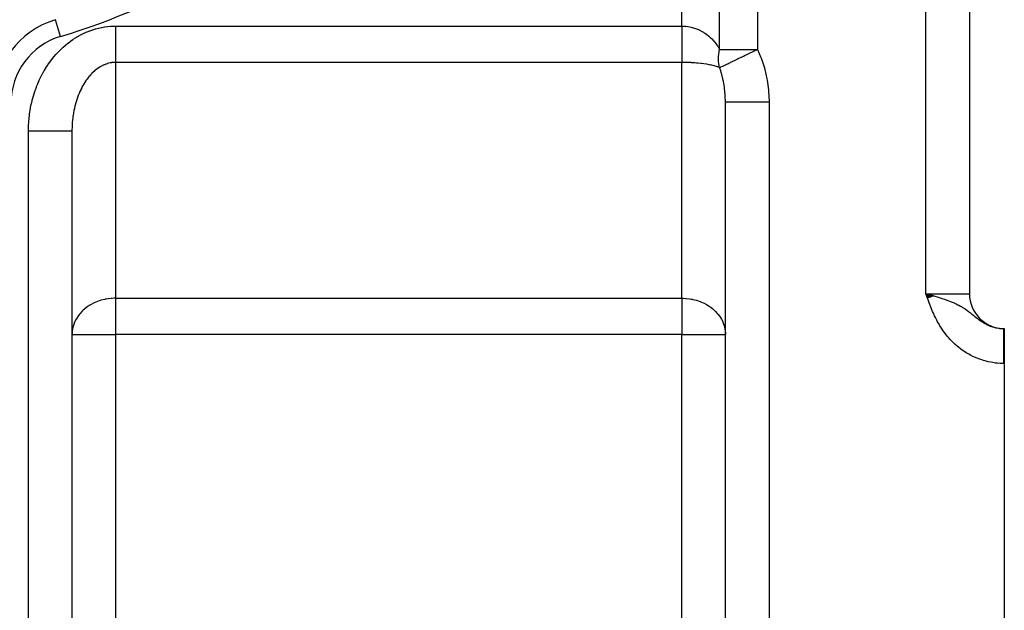
# Model space of a CAD drawing. Extents: x 24 to 1742, y -1013 to 283.
# Drawn here: x 357 to 470, y -467 to -400 of the extents above; entities that cross this region are included whole.
import ezdxf

# ---------------------------------------------------------------- set-up
doc = ezdxf.new("R2010")
doc.units = 0
doc.linetypes.add('DASHED', pattern=[11.05, 8.7, -2.35])
doc.layers.get('0').update_dxf_attribs({"linetype": 'CONTINUOUS'})
doc.layers.add('NEVIDI', color=4, linetype='DASHED')

msp = doc.modelspace()

# ---------------------------------------------------------------- linework, layer by layer
at = {"color": 2}
for p, q in [((466, -267), (466, -431)), ((466, -267), (466, -431)), ((361.111749, -399.591126), (361.111111, -399.589011)), ((438, -498), (438, -409.009252)), ((438, -498), (438, -409.009258)), ((363, -412.342585), (363, -498)), ((363, -412.342585), (363, -498)), ((461.889044, -431.261622), (461, -431)), ((461.869434, -431.268652), (461, -431)), ((461.849806, -431.275689), (461, -431)), ((461.830158, -431.282732), (461, -431)), ((461.810493, -431.289782), (461, -431)), ((461.790809, -431.296839), (461, -431)), ((461.771109, -431.303902), (461, -431)), ((461.751392, -431.31097), (461, -431)), ((461.731659, -431.318044), (461, -431)), ((461.711911, -431.325124), (461, -431)), ((461.692148, -431.332209), (461, -431)), ((461.67237, -431.339299), (461, -431)), ((461.652579, -431.346395), (461, -431)), ((461.632774, -431.353495), (461, -431)), ((461.612957, -431.360599), (461, -431)), ((461.593128, -431.367708), (461, -431)), ((461.573287, -431.374821), (461, -431)), ((461.553435, -431.381938), (461, -431)), ((461.533573, -431.389058), (461, -431)), ((461.5137, -431.396182), (461, -431)), ((461.493819, -431.40331), (461, -431)), ((461.473929, -431.41044), (461, -431)), ((461.45403, -431.417574), (461, -431)), ((461.434124, -431.42471), (461, -431)), ((461.414211, -431.431849), (461, -431)), ((461.394292, -431.43899), (461, -431)), ((461.374366, -431.446133), (461, -431)), ((461.354435, -431.453278), (461, -431)), ((461.334499, -431.460425), (461, -431)), ((461.314559, -431.467574), (461, -431)), ((461.294616, -431.474723), (461, -431)), ((461.274669, -431.481874), (461, -431)), ((461.254719, -431.489026), (461, -431)), ((461.234768, -431.496179), (461, -431)), ((461.214815, -431.503332), (461, -431)), ((461.194861, -431.510485), (461, -431)), ((461, -431), (461.281796, -431.079779)), ((461.281796, -431.079779), (461.546536, -431.155152)), ((461.546536, -431.155152), (461.900836, -431.257386)), ((469.944272, -435), (470, -435)), ((469.944272, -435), (470, -435)), ((470, -435), (470, -439)), ((470, -435.498882), (470, -435.770234)), ((470, -439), (470, -491))]:
    msp.add_line(p, q, dxfattribs=at)
for centre, radius, start, end in [((364, -409.162637), 10, 106.791447, 180), ((470, -431), 4, 180, 270)]:
    msp.add_arc(centre, radius, start, end, dxfattribs=at)
at = {"layer": 'NEVIDI', "color": 7, "linetype": 'CONTINUOUS'}
for p, q in [((461, -431), (461, -267)), ((437.330127, -403), (437.330127, -284.820655)), ((441.660254, -284.820655), (441.660254, -403)), ((433, -400.324081), (433, -372.234135)), ((361.688889, -401.503736), (361.111749, -399.591126)), ((364.09192, -401.279885), (364.373419, -401.142257)), ((364.373419, -401.142257), (364.415472, -401.122717)), ((364.415472, -401.122717), (364.700789, -400.996983)), ((364.700789, -400.996983), (364.743377, -400.979224)), ((364.743377, -400.979224), (365.032193, -400.865566)), ((365.032193, -400.865566), (365.075254, -400.84962)), ((365.075254, -400.84962), (365.367221, -400.748195)), ((365.367221, -400.748195), (365.410728, -400.734065)), ((365.410728, -400.734065), (365.705469, -400.644924)), ((365.705469, -400.644924), (365.749349, -400.632623)), ((365.749349, -400.632623), (366.046481, -400.555823)), ((366.046481, -400.555823), (366.090682, -400.545357)), ((366.090682, -400.545357), (366.389852, -400.480974)), ((366.389852, -400.480974), (366.434313, -400.472359)), ((366.434313, -400.472359), (366.735078, -400.420505)), ((366.735078, -400.420505), (366.779739, -400.413756)), ((366.779739, -400.413756), (367.081985, -400.374516)), ((367.081985, -400.374516), (367.126834, -400.369647)), ((367.126834, -400.369647), (367.429989, -400.343199)), ((367.429989, -400.343199), (367.474933, -400.340237)), ((367.474933, -400.340237), (367.778707, -400.326734)), ((367.778707, -400.326734), (367.823706, -400.325703)), ((367.823706, -400.325703), (368, -400.324081)), ((368, -400.324081), (433, -400.324081)), ((368, -400.324081), (368, -400.477124)), ((368, -400.477124), (368, -400.688189)), ((368, -400.688189), (368, -400.806748)), ((368, -400.806748), (368, -400.894497)), ((368, -400.894497), (368, -401.103888)), ((368, -401.103888), (368, -401.307829)), ((433, -400.324081), (433.291445, -400.333108)), ((433, -400.324081), (433, -400.802421)), ((433, -400.802421), (433, -400.806748)), ((433, -400.806748), (433, -400.896524)), ((433, -400.896524), (433, -401.421949)), ((433.291445, -400.333108), (433.324459, -400.335291)), ((433.324459, -400.335291), (433.445495, -400.345312)), ((433.445495, -400.345312), (433.671833, -400.372603)), ((433.671833, -400.372603), (433.704588, -400.377482)), ((433.704588, -400.377482), (434.048275, -400.443054)), ((434.048275, -400.443054), (434.058628, -400.445442)), ((434.058628, -400.445442), (434.080406, -400.450546)), ((434.080406, -400.450546), (434.418673, -400.544029)), ((434.418673, -400.544029), (434.450107, -400.554103)), ((434.450107, -400.554103), (434.65522, -400.62584)), ((434.65522, -400.62584), (434.78071, -400.674992)), ((434.78071, -400.674992), (434.811332, -400.687609)), ((434.811332, -400.687609), (435.132334, -400.835166)), ((435.132334, -400.835166), (435.161991, -400.85026)), ((435.161991, -400.85026), (435.226566, -400.884018)), ((435.226566, -400.884018), (435.471457, -401.023593)), ((435.471457, -401.023593), (435.499959, -401.041074)), ((435.499959, -401.041074), (435.763689, -401.215942)), ((362.515476, -402.292994), (362.553256, -402.263361)), ((362.553256, -402.263361), (362.810586, -402.069114)), ((362.810586, -402.069114), (362.849197, -402.041083)), ((362.849197, -402.041083), (363.112014, -401.857719)), ((363.112014, -401.857719), (363.151376, -401.831348)), ((363.151376, -401.831348), (363.419335, -401.659126)), ((363.419335, -401.659126), (363.459473, -401.634403)), ((363.459473, -401.634403), (363.732296, -401.473532)), ((363.732296, -401.473532), (363.773126, -401.45051)), ((363.773126, -401.45051), (364.050475, -401.301167)), ((364.050475, -401.301167), (364.09192, -401.279885)), ((368, -401.307829), (368, -401.45544)), ((368, -401.45544), (368, -401.513999)), ((368, -401.513999), (368, -401.714186)), ((368, -401.714186), (368, -401.915874)), ((368, -401.915874), (368, -402.084637)), ((368, -402.084637), (368, -402.110863)), ((368, -402.110863), (368, -402.306564)), ((433, -401.421949), (433, -401.455441)), ((433, -401.455441), (433, -401.514044)), ((433, -401.514044), (433, -402.024279)), ((433, -402.024279), (433, -402.084638)), ((433, -402.084638), (433, -402.112695)), ((433, -402.112695), (433, -402.599458)), ((435.763689, -401.215942), (435.796267, -401.239267)), ((435.796267, -401.239267), (435.82343, -401.259019)), ((435.82343, -401.259019), (436.104596, -401.48076)), ((436.104596, -401.48076), (436.130278, -401.502685)), ((436.130278, -401.502685), (436.258348, -401.616571)), ((436.258348, -401.616571), (436.394783, -401.746771)), ((436.394783, -401.746771), (436.41897, -401.770873)), ((436.41897, -401.770873), (436.665281, -402.035799)), ((436.665281, -402.035799), (436.687553, -402.061655)), ((436.687553, -402.061655), (436.70271, -402.079447)), ((436.70271, -402.079447), (436.914325, -402.345972)), ((361.179989, -403.552853), (361.405377, -403.307825)), ((361.405377, -403.307825), (361.439309, -403.272211)), ((361.439309, -403.272211), (361.67162, -403.036836)), ((361.67162, -403.036836), (361.706614, -403.002618)), ((361.706614, -403.002618), (361.945626, -402.777137)), ((361.945626, -402.777137), (361.981597, -402.744408)), ((361.981597, -402.744408), (362.227053, -402.529077)), ((362.227053, -402.529077), (362.263927, -402.4979)), ((362.263927, -402.4979), (362.515476, -402.292994)), ((368, -402.306564), (368, -402.49498)), ((368, -402.49498), (368, -402.683371)), ((368, -402.683371), (368, -402.863947)), ((368, -402.863947), (368, -403.043659)), ((368, -403.043659), (368, -403.215156)), ((368, -403.215156), (368, -403.241322)), ((368, -403.241322), (368, -403.384908)), ((368, -403.384908), (368, -403.546116)), ((433, -402.599458), (433, -402.683371)), ((433, -402.683371), (433, -403.139104)), ((433, -403.139104), (433, -403.216896)), ((433, -403.216896), (433, -403.241321)), ((433, -403.241321), (433, -403.634324)), ((436.914325, -402.345972), (436.934673, -402.373551)), ((436.934673, -402.373551), (437.090234, -402.59765)), ((437.090234, -402.59765), (437.140434, -402.675524)), ((437.140434, -402.675524), (437.158837, -402.704829)), ((437.158837, -402.704829), (437.330127, -403)), ((437.237305, -403.527115), (437.27114, -403.293744)), ((437.27114, -403.293744), (437.278385, -403.252152)), ((437.278385, -403.252152), (437.294303, -403.167282)), ((437.294303, -403.167282), (437.326038, -403.017783)), ((437.326038, -403.017783), (437.330127, -403)), ((437.330127, -403), (441.660254, -403)), ((440.767497, -403.428867), (441.170716, -403.235167)), ((441.170716, -403.235167), (441.230295, -403.206546)), ((441.230295, -403.206546), (441.256691, -403.193866)), ((441.256691, -403.193866), (441.31179, -403.167397)), ((441.31179, -403.167397), (441.660254, -403.000002)), ((441.660254, -403), (442.063824, -403.931937)), ((360.228686, -404.778867), (360.423484, -404.498588)), ((360.423484, -404.498588), (360.453001, -404.457594)), ((360.453001, -404.457594), (360.655846, -404.185624)), ((360.655846, -404.185624), (360.686511, -404.145927)), ((360.686511, -404.145927), (360.897114, -403.882647)), ((360.897114, -403.882647), (360.928944, -403.844221)), ((360.928944, -403.844221), (361.147063, -403.589923)), ((361.147063, -403.589923), (361.179989, -403.552853)), ((367.412362, -404.538823), (367.389894, -404.543082)), ((367.544242, -404.517078), (367.412362, -404.538823)), ((367.563425, -404.514376), (367.544242, -404.517078)), ((367.585955, -404.511352), (367.563425, -404.514376)), ((367.7375, -404.495189), (367.585955, -404.511352)), ((367.760082, -404.493402), (367.7375, -404.495189)), ((367.911903, -404.485556), (367.760082, -404.493402)), ((367.934415, -404.485011), (367.911903, -404.485556)), ((368.000006, -404.484333), (367.934415, -404.485011)), ((368, -403.546116), (368, -403.704757)), ((368, -403.704757), (368, -403.748868)), ((368, -403.748868), (368, -403.854458)), ((368, -403.854458), (368, -404.000865)), ((368, -404.000865), (368, -404.138141)), ((368, -404.138141), (368, -404.197168)), ((368, -404.197168), (368, -404.271316)), ((368, -404.271316), (368, -404.39506)), ((368, -404.39506), (368, -404.484333)), ((433, -404.484333), (368, -404.484333)), ((368, -404.484333), (368, -431.515667)), ((433, -403.634324), (433, -403.704723)), ((433, -403.704723), (433, -403.748868)), ((433, -403.748868), (433, -404.077697)), ((433, -404.077697), (433, -404.139443)), ((433, -404.139443), (433, -404.197168)), ((433, -404.197168), (433, -404.46177)), ((433, -404.46177), (433, -404.484333)), ((433, -431.515667), (433, -404.484333)), ((433.324403, -404.486883), (433, -404.484333)), ((433.357236, -404.487416), (433.324403, -404.486883)), ((433.455797, -404.489324), (433.357236, -404.487416)), ((433.704463, -404.496221), (433.455797, -404.489324)), ((433.736949, -404.497345), (433.704463, -404.496221)), ((434.078904, -404.512387), (433.736949, -404.497345)), ((434.080594, -404.512476), (434.078904, -404.512387)), ((434.112582, -404.514191), (434.080594, -404.512476)), ((434.450154, -404.53555), (434.112582, -404.514191)), ((434.481578, -404.537848), (434.450154, -404.53555)), ((434.684942, -404.554031), (434.481578, -404.537848)), ((437.204337, -404.070247), (437.210284, -403.841184)), ((437.204525, -404.110662), (437.204337, -404.070247)), ((437.206482, -404.206508), (437.204525, -404.110662)), ((437.212589, -404.336422), (437.206482, -404.206508)), ((437.210284, -403.841184), (437.212586, -403.800201)), ((437.212586, -403.800201), (437.214667, -403.767823)), ((437.213942, -404.357231), (437.212589, -404.336422)), ((437.215254, -404.376009), (437.213942, -404.357231)), ((437.214667, -403.767823), (437.232526, -403.568439)), ((437.237299, -404.597545), (437.215254, -404.376009)), ((437.232526, -403.568439), (437.237305, -403.527115)), ((438.379317, -404.576113), (438.575077, -404.482073)), ((438.575077, -404.482073), (438.594541, -404.472723)), ((438.594541, -404.472723), (438.824297, -404.362352)), ((438.824297, -404.362352), (438.834995, -404.357213)), ((438.834995, -404.357213), (438.953445, -404.300311)), ((438.953445, -404.300311), (438.974844, -404.290031)), ((438.974844, -404.290031), (439.334998, -404.117019)), ((439.334998, -404.117019), (439.364382, -404.102904)), ((439.364382, -404.102904), (439.387397, -404.091848)), ((439.387397, -404.091848), (439.802934, -403.89223)), ((439.802934, -403.89223), (439.827132, -403.880605)), ((439.827132, -403.880605), (439.904362, -403.843505)), ((439.904362, -403.843505), (440.062002, -403.767777)), ((440.062002, -403.767777), (440.263827, -403.670823)), ((440.263827, -403.670823), (440.28907, -403.658696)), ((440.28907, -403.658696), (440.521275, -403.547148)), ((440.521275, -403.547148), (440.741524, -403.441344)), ((440.741524, -403.441344), (440.767497, -403.428867)), ((442.063824, -403.931937), (442.121349, -404.082983)), ((442.121349, -404.082983), (442.463118, -405.124207)), ((359.613538, -405.796388), (359.782919, -405.493134)), ((359.782919, -405.493134), (359.808705, -405.448664)), ((359.808705, -405.448664), (359.986812, -405.152656)), ((359.986812, -405.152656), (360.013788, -405.109432)), ((360.013788, -405.109432), (360.200373, -404.82108)), ((360.200373, -404.82108), (360.228686, -404.778867)), ((365.424587, -405.606977), (365.295567, -405.733047)), ((365.443919, -405.588813), (365.424587, -405.606977)), ((365.575655, -405.469893), (365.443919, -405.588813)), ((365.595454, -405.452735), (365.575655, -405.469893)), ((365.729744, -405.341104), (365.595454, -405.452735)), ((365.735989, -405.33611), (365.729744, -405.341104)), ((365.749833, -405.325102), (365.735989, -405.33611)), ((365.886531, -405.220881), (365.749833, -405.325102)), ((365.907052, -405.205925), (365.886531, -405.220881)), ((366.045921, -405.109307), (365.907052, -405.205925)), ((366.066753, -405.095492), (366.045921, -405.109307)), ((366.207737, -405.006535), (366.066753, -405.095492)), ((366.228752, -404.993941), (366.207737, -405.006535)), ((366.315131, -404.943947), (366.228752, -404.993941)), ((366.371709, -404.912727), (366.315131, -404.943947)), ((366.392991, -404.901293), (366.371709, -404.912727)), ((366.53764, -404.827972), (366.392991, -404.901293)), ((366.559184, -404.8177), (366.53764, -404.827972)), ((366.705326, -404.752364), (366.559184, -404.8177)), ((366.727178, -404.743239), (366.705326, -404.752364)), ((366.874608, -404.685979), (366.727178, -404.743239)), ((366.896663, -404.678052), (366.874608, -404.685979)), ((366.92108, -404.669469), (366.896663, -404.678052)), ((367.045287, -404.628916), (366.92108, -404.669469)), ((367.067503, -404.622206), (367.045287, -404.628916)), ((367.21712, -404.58127), (367.067503, -404.622206)), ((367.239471, -404.575785), (367.21712, -404.58127)), ((367.389894, -404.543082), (367.239471, -404.575785)), ((434.811404, -404.565277), (434.684942, -404.554031)), ((434.841962, -404.568135), (434.811404, -404.565277)), ((435.161939, -404.60148), (434.841962, -404.568135)), ((435.19173, -404.604914), (435.161939, -404.60148)), ((435.264012, -404.613488), (435.19173, -404.604914)), ((435.499998, -404.64397), (435.264012, -404.613488)), ((435.528379, -404.647905), (435.499998, -404.64397)), ((435.807174, -404.689854), (435.528379, -404.647905)), ((435.823451, -404.692498), (435.807174, -404.689854)), ((435.850493, -404.696939), (435.823451, -404.692498)), ((436.130329, -404.746748), (435.850493, -404.696939)), ((436.155855, -404.751662), (436.130329, -404.746748)), ((436.305511, -404.781852), (436.155855, -404.751662)), ((436.418972, -404.806418), (436.305511, -404.781852)), ((436.442849, -404.811785), (436.418972, -404.806418)), ((436.687551, -404.871186), (436.442849, -404.811785)), ((436.709655, -404.876981), (436.687551, -404.871186)), ((436.751454, -404.888152), (436.709655, -404.876981)), ((436.934695, -404.940722), (436.751454, -404.888152)), ((436.954865, -404.946899), (436.934695, -404.940722)), ((437.13771, -405.007042), (436.954865, -404.946899)), ((437.158851, -405.014529), (437.13771, -405.007042)), ((437.176984, -405.021049), (437.158851, -405.014529)), ((437.330127, -405.080126), (437.176984, -405.021049)), ((437.242453, -404.636471), (437.237299, -404.597545)), ((437.278377, -404.852813), (437.242453, -404.636471)), ((437.285978, -404.890702), (437.278377, -404.852813)), ((437.293612, -404.926884), (437.285978, -404.890702)), ((437.330127, -405.080126), (437.293612, -404.926884)), ((437.330128, -405.080123), (437.460785, -405.01736)), ((437.347071, -405.126612), (437.330128, -405.080123)), ((437.458108, -405.451194), (437.347071, -405.126612)), ((437.560672, -405.788232), (437.458108, -405.451194)), ((437.460785, -405.01736), (437.471283, -405.012317)), ((437.471283, -405.012317), (437.481143, -405.007581)), ((437.481143, -405.007581), (437.649168, -404.926865)), ((437.649168, -404.926865), (437.678586, -404.912733)), ((437.678586, -404.912733), (437.691095, -404.906724)), ((437.691095, -404.906724), (437.697445, -404.903673)), ((437.697445, -404.903673), (437.933785, -404.79014)), ((437.933785, -404.79014), (437.948806, -404.782924)), ((437.948806, -404.782924), (438.003476, -404.756662)), ((438.003476, -404.756662), (438.233824, -404.646006)), ((438.233824, -404.646006), (438.251175, -404.63767)), ((438.251175, -404.63767), (438.379317, -404.576113)), ((442.463118, -405.124207), (442.507001, -405.282173)), ((442.507001, -405.282173), (442.754327, -406.361603)), ((359.090254, -406.88556), (359.23233, -406.562707)), ((359.23233, -406.562707), (359.254099, -406.515261)), ((359.254099, -406.515261), (359.40546, -406.19857)), ((359.40546, -406.19857), (359.428596, -406.15206)), ((359.428596, -406.15206), (359.589067, -405.841896)), ((359.589067, -405.841896), (359.613538, -405.796388)), ((364.464457, -406.785973), (364.358681, -406.957359)), ((364.480407, -406.761017), (364.464457, -406.785973)), ((364.589984, -406.59547), (364.480407, -406.761017)), ((364.606478, -406.571408), (364.589984, -406.59547)), ((364.694429, -406.446681), (364.606478, -406.571408)), ((364.719635, -406.412012), (364.694429, -406.446681)), ((364.736719, -406.38878), (364.719635, -406.412012)), ((364.853294, -406.235745), (364.736719, -406.38878)), ((364.870895, -406.213446), (364.853294, -406.235745)), ((364.990803, -406.066873), (364.870895, -406.213446)), ((365.008873, -406.04557), (364.990803, -406.066873)), ((365.131925, -405.905698), (365.008873, -406.04557)), ((365.150483, -405.885369), (365.131925, -405.905698)), ((365.192923, -405.839613), (365.150483, -405.885369)), ((365.276576, -405.752334), (365.192923, -405.839613)), ((365.295567, -405.733047), (365.276576, -405.752334)), ((437.586119, -405.878747), (437.560672, -405.788232)), ((437.707585, -406.361307), (437.586119, -405.878747)), ((437.753496, -406.572311), (437.707585, -406.361307)), ((437.772646, -406.666587), (437.753496, -406.572311)), ((437.882203, -407.31357), (437.772646, -406.666587)), ((442.754327, -406.361603), (442.783865, -406.524009)), ((442.783865, -406.524009), (442.933818, -407.62881)), ((358.664522, -408.03452), (358.777766, -407.695566)), ((358.777766, -407.695566), (358.795286, -407.645661)), ((358.795286, -407.645661), (358.918297, -407.311655)), ((358.918297, -407.311655), (358.937257, -407.262509)), ((358.937257, -407.262509), (359.069899, -406.933834)), ((359.069899, -406.933834), (359.090254, -406.88556)), ((363.904334, -407.835077), (363.862342, -407.930817)), ((363.917346, -407.806015), (363.904334, -407.835077)), ((364.006935, -407.613172), (363.917346, -407.806015)), ((364.020513, -407.58499), (364.006935, -407.613172)), ((364.114371, -407.397079), (364.020513, -407.58499)), ((364.12858, -407.36963), (364.114371, -407.397079)), ((364.22652, -407.187022), (364.12858, -407.36963)), ((364.241313, -407.160398), (364.22652, -407.187022)), ((364.248574, -407.147416), (364.241313, -407.160398)), ((364.343261, -406.983233), (364.248574, -407.147416)), ((364.358681, -406.957359), (364.343261, -406.983233)), ((437.891924, -407.38425), (437.882203, -407.31357)), ((437.904548, -407.48113), (437.891924, -407.38425)), ((437.974384, -408.214854), (437.904548, -407.48113)), ((442.933818, -407.62881), (442.948772, -407.794288)), ((442.948772, -407.794288), (442.999672, -408.91218)), ((358.341014, -409.230584), (358.42417, -408.879235)), ((358.42417, -408.879235), (358.437244, -408.827448)), ((358.437244, -408.827448), (358.530547, -408.479835)), ((358.530547, -408.479835), (358.545125, -408.428603)), ((358.545125, -408.428603), (358.648485, -408.085051)), ((358.648485, -408.085051), (358.664522, -408.03452)), ((363.468635, -409.020999), (363.406486, -409.238981)), ((363.478189, -408.988998), (363.468635, -409.020999)), ((363.541967, -408.784351), (363.478189, -408.988998)), ((363.545144, -408.774537), (363.541967, -408.784351)), ((363.555401, -408.743079), (363.545144, -408.774537)), ((363.627069, -408.532418), (363.555401, -408.743079)), ((363.638017, -408.501543), (363.627069, -408.532418)), ((363.7143, -408.294966), (363.638017, -408.501543)), ((363.725933, -408.264691), (363.7143, -408.294966)), ((363.806744, -408.062448), (363.725933, -408.264691)), ((363.819069, -408.032766), (363.806744, -408.062448)), ((363.862342, -407.930817), (363.819069, -408.032766)), ((437.979181, -408.292932), (437.974384, -408.214854)), ((437.980353, -408.313347), (437.979181, -408.292932)), ((438, -409.009258), (437.980353, -408.313347)), ((438, -409.009258), (438.03066, -409.009262)), ((438.03066, -409.009262), (438.034743, -409.009262)), ((438.034743, -409.009262), (438.039785, -409.009262)), ((438.039785, -409.009262), (438.14861, -409.009262)), ((438.14861, -409.009262), (438.157397, -409.009262)), ((438.157397, -409.009262), (438.158455, -409.009262)), ((438.158455, -409.009262), (438.353077, -409.009259)), ((438.353077, -409.009259), (438.354094, -409.009259)), ((438.354094, -409.009259), (438.366409, -409.009259)), ((438.366409, -409.009259), (438.62364, -409.009256)), ((438.62364, -409.009256), (438.640427, -409.009256)), ((438.640427, -409.009256), (438.658204, -409.009255)), ((438.658204, -409.009255), (438.962786, -409.009253)), ((438.962786, -409.009253), (439.005528, -409.009253)), ((439.005528, -409.009253), (439.027329, -409.009253)), ((439.027329, -409.009253), (439.366261, -409.009253)), ((439.366261, -409.009253), (439.441828, -409.009253)), ((439.441828, -409.009253), (439.467291, -409.009253)), ((439.467291, -409.009253), (439.827327, -409.009254)), ((439.827327, -409.009254), (439.941689, -409.009254)), ((439.941689, -409.009254), (439.970276, -409.009254)), ((439.970276, -409.009254), (440.338981, -409.009254)), ((440.338981, -409.009254), (440.496102, -409.009254)), ((440.496102, -409.009254), (440.527285, -409.009254)), ((440.527285, -409.009254), (440.892938, -409.009253)), ((440.892938, -409.009253), (441.095139, -409.009253)), ((441.095139, -409.009253), (441.128386, -409.009253)), ((441.128386, -409.009253), (441.480491, -409.009252)), ((441.480491, -409.009252), (441.727967, -409.009252)), ((441.727967, -409.009252), (441.762877, -409.009252)), ((441.762877, -409.009252), (442.092126, -409.009251)), ((442.092126, -409.009251), (442.383803, -409.009251)), ((442.383803, -409.009251), (442.419427, -409.009251)), ((442.419427, -409.009251), (442.718205, -409.009252)), ((442.718205, -409.009252), (443, -409.009253)), ((442.999672, -408.91218), (443, -409.009252)), ((443, -409.009252), (443, -498)), ((358.12334, -410.460895), (358.175461, -410.101022)), ((358.175461, -410.101022), (358.183967, -410.04781)), ((358.183967, -410.04781), (358.246518, -409.690304)), ((358.246518, -409.690304), (358.256554, -409.637538)), ((358.256554, -409.637538), (358.32945, -409.282902)), ((358.32945, -409.282902), (358.341014, -409.230584)), ((363.218642, -410.044313), (363.17643, -410.273611)), ((363.225306, -410.01034), (363.218642, -410.044313)), ((363.272566, -409.783539), (363.225306, -410.01034)), ((363.279976, -409.749967), (363.272566, -409.783539)), ((363.292424, -409.694639), (363.279976, -409.749967)), ((363.332254, -409.525823), (363.292424, -409.694639)), ((363.340406, -409.492673), (363.332254, -409.525823)), ((363.397651, -409.271481), (363.340406, -409.492673)), ((363.406486, -409.238981), (363.397651, -409.271481)), ((358.034405, -411.34731), (358.038233, -411.293412)), ((358.038233, -411.293412), (358.069355, -410.929993)), ((358.069355, -410.929993), (358.074744, -410.876277)), ((358.074744, -410.876277), (358.116394, -410.514361)), ((358.116394, -410.514361), (358.12334, -410.460895)), ((363.061677, -411.112187), (363.04018, -411.348563)), ((363.065246, -411.0773), (363.061677, -411.112187)), ((363.091992, -410.842128), (363.065246, -411.0773)), ((363.096336, -410.80745), (363.091992, -410.842128)), ((363.117817, -410.646765), (363.096336, -410.80745)), ((363.128288, -410.573962), (363.117817, -410.646765)), ((363.133426, -410.539368), (363.128288, -410.573962)), ((363.170525, -410.307912), (363.133426, -410.539368)), ((363.17643, -410.273611), (363.170525, -410.307912)), ((358, -412.342585), (358.00088, -412.185065)), ((358, -498), (358, -412.342585)), ((358, -412.342585), (358.251004, -412.342585)), ((358.00088, -412.185065), (358.001577, -412.130996)), ((358.001577, -412.130996), (358.011575, -411.765835)), ((358.011575, -411.765835), (358.013837, -411.711815)), ((358.013837, -411.711815), (358.034405, -411.34731)), ((358.251004, -412.342585), (358.281851, -412.342585)), ((358.281851, -412.342585), (358.581119, -412.342585)), ((358.581119, -412.342585), (358.907934, -412.342585)), ((358.907934, -412.342585), (358.914803, -412.342585)), ((358.914803, -412.342585), (359.238305, -412.342585)), ((359.238305, -412.342585), (359.519576, -412.342585)), ((359.519576, -412.342585), (359.562718, -412.342585)), ((359.562718, -412.342585), (359.873396, -412.342585)), ((359.873396, -412.342585), (360.107047, -412.342585)), ((360.107047, -412.342585), (360.182232, -412.342585)), ((360.182232, -412.342585), (360.474984, -412.342585)), ((360.474984, -412.342585), (360.661007, -412.342585)), ((360.661007, -412.342585), (360.762759, -412.342585)), ((360.762759, -412.342585), (361.032358, -412.342585)), ((361.032358, -412.342585), (361.172643, -412.342585)), ((361.172643, -412.342585), (361.293919, -412.342585)), ((361.293919, -412.342585), (361.535534, -412.342585)), ((361.535534, -412.342585), (361.633817, -412.342585)), ((361.633817, -412.342585), (361.766104, -412.342585)), ((361.766104, -412.342585), (361.975522, -412.342585)), ((361.975522, -412.342585), (362.037195, -412.342585)), ((362.037195, -412.342585), (362.171118, -412.342585)), ((362.171118, -412.342585), (362.344479, -412.342585)), ((362.344479, -412.342585), (362.37636, -412.342585)), ((362.37636, -412.342585), (362.501598, -412.342585)), ((362.501598, -412.342585), (362.635755, -412.342585)), ((362.635755, -412.342585), (362.645917, -412.342585)), ((362.645917, -412.342585), (362.751635, -412.342585)), ((362.751635, -412.342585), (362.84158, -412.342585)), ((362.84158, -412.342585), (362.844238, -412.342585)), ((362.844238, -412.342585), (362.916736, -412.342585)), ((362.916736, -412.342585), (362.960237, -412.342585)), ((362.960237, -412.342585), (362.966106, -412.342585)), ((362.966106, -412.342585), (362.994015, -412.342585)), ((362.994015, -412.342585), (363, -412.342585)), ((363.000778, -412.204125), (363, -412.342579)), ((363.001226, -412.168775), (363.000778, -412.204125)), ((363.006907, -411.930035), (363.001226, -412.168775)), ((363.008141, -411.894697), (363.006907, -411.930035)), ((363.019111, -411.656525), (363.008141, -411.894697)), ((363.020852, -411.625993), (363.019111, -411.656525)), ((363.021126, -411.621297), (363.020852, -411.625993)), ((363.037371, -411.383828), (363.021126, -411.621297)), ((363.04018, -411.348563), (363.037371, -411.383828)), ((366.756809, -431.646314), (366.350527, -431.748567)), ((366.811175, -431.634972), (366.756809, -431.646314)), ((366.92108, -431.613678), (366.811175, -431.634972)), ((367.141539, -431.577444), (366.92108, -431.613678)), ((367.506186, -431.536007), (367.141539, -431.577444)), ((367.544173, -431.532992), (367.506186, -431.536007)), ((367.851626, -431.517499), (367.544173, -431.532992)), ((368, -431.515667), (367.851626, -431.517499)), ((368, -431.515667), (433, -431.515667)), ((368, -431.515667), (368, -435.675919)), ((433, -431.515667), (433.148374, -431.517499)), ((433, -431.515667), (433, -435.675919)), ((433.148374, -431.517499), (433.455827, -431.532992)), ((433.455827, -431.532992), (433.493814, -431.536007)), ((433.493814, -431.536007), (433.858461, -431.577444)), ((433.858461, -431.577444), (434.07892, -431.613678)), ((434.07892, -431.613678), (434.188825, -431.634972)), ((434.188825, -431.634972), (434.243191, -431.646314)), ((434.243191, -431.646314), (434.649473, -431.748567)), ((461.072671, -431.205387), (461, -431)), ((461, -431), (466, -431)), ((461.18286, -431.514799), (461.072671, -431.205387)), ((461.256701, -431.719504), (461.18286, -431.514799)), ((461.900836, -431.257386), (461.909407, -431.259886)), ((461.909407, -431.259886), (462.41965, -431.411926)), ((462.41965, -431.411926), (462.527075, -431.444936)), ((462.527075, -431.444936), (462.74737, -431.514003)), ((462.74737, -431.514003), (462.814308, -431.535395)), ((462.814308, -431.535395), (463.128644, -431.63884)), ((463.128644, -431.63884), (463.213116, -431.667586)), ((364.459249, -432.738524), (364.248557, -432.925533)), ((364.694449, -432.554529), (364.459249, -432.738524)), ((364.748173, -432.515702), (364.694449, -432.554529)), ((364.977594, -432.361782), (364.748173, -432.515702)), ((365.192916, -432.233173), (364.977594, -432.361782)), ((365.4649, -432.090055), (365.192916, -432.233173)), ((365.561958, -432.04376), (365.4649, -432.090055)), ((365.736031, -431.966575), (365.561958, -432.04376)), ((365.920899, -431.892391), (365.736031, -431.966575)), ((366.315156, -431.758976), (365.920899, -431.892391)), ((366.350527, -431.748567), (366.315156, -431.758976)), ((434.649473, -431.748567), (434.684844, -431.758976)), ((434.684844, -431.758976), (435.079101, -431.892391)), ((435.079101, -431.892391), (435.263969, -431.966575)), ((435.263969, -431.966575), (435.438042, -432.04376)), ((435.438042, -432.04376), (435.5351, -432.090055)), ((435.5351, -432.090055), (435.807084, -432.233173)), ((435.807084, -432.233173), (436.022406, -432.361782)), ((436.022406, -432.361782), (436.251827, -432.515702)), ((436.251827, -432.515702), (436.305551, -432.554529)), ((436.305551, -432.554529), (436.540751, -432.738524)), ((436.540751, -432.738524), (436.751443, -432.925533)), ((461.370193, -432.027977), (461.256701, -431.719504)), ((461.447061, -432.231668), (461.370193, -432.027977)), ((461.566166, -432.537524), (461.447061, -432.231668)), ((461.647723, -432.739561), (461.566166, -432.537524)), ((461.774836, -433.04202), (461.647723, -432.739561)), ((463.213116, -431.667586), (463.500179, -431.768792)), ((463.500179, -431.768792), (463.709171, -431.846415)), ((463.709171, -431.846415), (463.901544, -431.921311)), ((463.901544, -431.921311), (464.143271, -432.020912)), ((464.143271, -432.020912), (464.236506, -432.061169)), ((464.236506, -432.061169), (464.265824, -432.074058)), ((464.265824, -432.074058), (464.479095, -432.171389)), ((464.479095, -432.171389), (464.68072, -432.269774)), ((464.68072, -432.269774), (464.799398, -432.330912)), ((464.799398, -432.330912), (464.959389, -432.417489)), ((464.959389, -432.417489), (465.128135, -432.5144)), ((465.128135, -432.5144), (465.216909, -432.567841)), ((465.216909, -432.567841), (465.317813, -432.630743)), ((465.317813, -432.630743), (465.361528, -432.658726)), ((465.361528, -432.658726), (465.504047, -432.75309)), ((465.504047, -432.75309), (465.703416, -432.893013)), ((363.54195, -433.792139), (363.466293, -433.921593)), ((363.663602, -433.604857), (363.54195, -433.792139)), ((363.862335, -433.340283), (363.663602, -433.604857)), ((363.936769, -433.251501), (363.862335, -433.340283)), ((364.133255, -433.038401), (363.936769, -433.251501)), ((364.248557, -432.925533), (364.133255, -433.038401)), ((436.751443, -432.925533), (436.866745, -433.038401)), ((436.866745, -433.038401), (437.063231, -433.251501)), ((437.063231, -433.251501), (437.137665, -433.340283)), ((437.137665, -433.340283), (437.336398, -433.604857)), ((437.336398, -433.604857), (437.45805, -433.792139)), ((437.45805, -433.792139), (437.533707, -433.921593)), ((461.862329, -433.241356), (461.774836, -433.04202)), ((461.999462, -433.539526), (461.862329, -433.241356)), ((462.094288, -433.735822), (461.999462, -433.539526)), ((462.243177, -434.028548), (462.094288, -433.735822)), ((465.703416, -432.893013), (465.828027, -432.984871)), ((465.828027, -432.984871), (465.843808, -432.996731)), ((465.843808, -432.996731), (465.909036, -433.046265)), ((465.909036, -433.046265), (466.004302, -433.119983)), ((466.004302, -433.119983), (466.11733, -433.209229)), ((466.11733, -433.209229), (466.279272, -433.33955)), ((466.279272, -433.33955), (466.384225, -433.424886)), ((466.384225, -433.424886), (466.438877, -433.469403)), ((466.438877, -433.469403), (466.461926, -433.488171)), ((466.461926, -433.488171), (466.536333, -433.548643)), ((466.536333, -433.548643), (466.636368, -433.629436)), ((466.636368, -433.629436), (466.783297, -433.746337)), ((466.783297, -433.746337), (466.881102, -433.822474)), ((466.881102, -433.822474), (466.962844, -433.88482)), ((466.962844, -433.88482), (467.026222, -433.932267)), ((363.104444, -434.830034), (363.020818, -435.296674)), ((363.117793, -434.778209), (363.104444, -434.830034)), ((363.125679, -434.749014), (363.117793, -434.778209)), ((363.292423, -434.274038), (363.125679, -434.749014)), ((363.322674, -434.205608), (363.292423, -434.274038)), ((363.466293, -433.921593), (363.322674, -434.205608)), ((437.533707, -433.921593), (437.677326, -434.205608)), ((437.677326, -434.205608), (437.707577, -434.274038)), ((437.707577, -434.274038), (437.874321, -434.749014)), ((437.874321, -434.749014), (437.882207, -434.778209)), ((437.882207, -434.778209), (437.895556, -434.830034)), ((437.895556, -434.830034), (437.979182, -435.296674)), ((462.346087, -434.220477), (462.243177, -434.028548)), ((462.507803, -434.506133), (462.346087, -434.220477)), ((462.619286, -434.69251), (462.507803, -434.506133)), ((462.794593, -434.969664), (462.619286, -434.69251)), ((462.915764, -435.150702), (462.794593, -434.969664)), ((467.026222, -433.932267), (467.123897, -434.003718)), ((467.123897, -434.003718), (467.270245, -434.10663)), ((467.270245, -434.10663), (467.29641, -434.124475)), ((467.29641, -434.124475), (467.368652, -434.172841)), ((467.368652, -434.172841), (467.455893, -434.229439)), ((467.455893, -434.229439), (467.518054, -434.268536)), ((467.518054, -434.268536), (467.617697, -434.329038)), ((467.617697, -434.329038), (467.768748, -434.415593)), ((467.768748, -434.415593), (467.869289, -434.469738)), ((467.869289, -434.469738), (467.960779, -434.516599)), ((467.960779, -434.516599), (468.022216, -434.546782)), ((468.022216, -434.546782), (468.124259, -434.594645)), ((468.124259, -434.594645), (468.279661, -434.662135)), ((468.279661, -434.662135), (468.383648, -434.703697)), ((468.383648, -434.703697), (468.480768, -434.739941)), ((468.480768, -434.739941), (468.54232, -434.761636)), ((468.54232, -434.761636), (468.64844, -434.796736)), ((468.64844, -434.796736), (468.810471, -434.844773)), ((468.810471, -434.844773), (468.918739, -434.873181)), ((468.918739, -434.873181), (469.01633, -434.896279)), ((469.01633, -434.896279), (469.082375, -434.910572)), ((469.082375, -434.910572), (469.190925, -434.931738)), ((469.190925, -434.931738), (469.35515, -434.958315)), ((469.35515, -434.958315), (469.405045, -434.965094)), ((469.405045, -434.965094), (469.464445, -434.972377)), ((469.464445, -434.972377), (469.561071, -434.9824)), ((469.629767, -434.988153), (469.739725, -434.994995)), ((469.739725, -434.994995), (469.906161, -434.999827)), ((469.944271, -435.001365), (469.944271, -435)), ((469.944271, -435.002808), (469.944271, -435.001365)), ((469.944271, -435.009663), (469.944271, -435.002808)), ((469.944271, -435.013069), (469.944271, -435.009663)), ((469.944271, -435.025462), (469.944271, -435.013069)), ((469.944271, -435.030829), (469.944271, -435.025462)), ((469.944271, -435.031828), (469.944271, -435.030829)), ((469.944272, -435.048739), (469.944271, -435.031828)), ((469.944272, -435.056051), (469.944272, -435.048739)), ((363.006191, -435.468962), (363, -435.675919)), ((363, -435.675919), (368, -435.675919)), ((363.020818, -435.296674), (363.006191, -435.468962)), ((368, -435.675919), (368, -498)), ((433, -435.675919), (368, -435.675919)), ((433, -435.675919), (438, -435.675919)), ((433, -498), (433, -435.675919)), ((437.979182, -435.296674), (437.993809, -435.468962)), ((437.993809, -435.468962), (438, -435.675919)), ((463.105715, -435.418715), (462.915764, -435.150702)), ((463.236381, -435.592789), (463.105715, -435.418715)), ((463.440649, -435.849584), (463.236381, -435.592789)), ((463.580298, -436.015215), (463.440649, -435.849584)), ((463.797973, -436.258705), (463.580298, -436.015215)), ((469.944271, -436.092896), (469.944272, -436.02366)), ((469.944271, -436.110806), (469.944271, -436.092896)), ((469.944271, -436.142398), (469.944271, -436.110806)), ((469.944271, -436.233529), (469.944271, -436.142398)), ((469.944272, -435.079463), (469.944272, -435.056051)), ((469.944272, -435.088715), (469.944272, -435.079463)), ((469.944272, -435.117587), (469.944272, -435.088715)), ((469.944272, -435.12674), (469.944272, -435.117587)), ((469.944272, -435.128749), (469.944272, -435.12674)), ((469.944272, -435.16301), (469.944272, -435.128749)), ((469.944272, -435.17607), (469.944272, -435.16301)), ((469.944272, -435.215634), (469.944272, -435.17607)), ((469.944272, -435.230563), (469.944272, -435.215634)), ((469.944272, -435.275374), (469.944272, -435.230563)), ((469.944272, -435.283289), (469.944272, -435.275374)), ((469.944272, -435.292157), (469.944272, -435.283289)), ((469.944272, -435.342133), (469.944272, -435.292157)), ((469.944272, -435.360721), (469.944272, -435.342133)), ((469.944273, -435.415784), (469.944272, -435.360721)), ((469.944272, -435.518245), (469.944273, -435.498953)), ((469.944272, -435.583146), (469.944272, -435.518245)), ((469.944272, -435.606941), (469.944272, -435.583146)), ((469.944272, -435.676551), (469.944272, -435.606941)), ((469.944272, -435.702001), (469.944272, -435.676551)), ((469.944272, -435.770303), (469.944272, -435.702001)), ((469.944272, -435.776222), (469.944272, -435.770303)), ((469.944272, -435.803281), (469.944272, -435.776222)), ((469.944272, -435.881959), (469.944272, -435.803281)), ((469.944272, -435.910566), (469.944272, -435.881959)), ((469.944272, -435.993556), (469.944272, -435.910566)), ((469.944272, -436.02366), (469.944272, -435.993556)), ((469.944273, -435.436148), (469.944273, -435.415784)), ((469.944273, -435.496173), (469.944273, -435.436148)), ((469.944273, -435.498953), (469.944273, -435.496173)), ((463.946345, -436.415167), (463.797973, -436.258705)), ((464.177547, -436.644859), (463.946345, -436.415167)), ((464.334682, -436.791807), (464.177547, -436.644859)), ((464.579744, -437.007309), (464.334682, -436.791807)), ((464.746242, -437.144831), (464.579744, -437.007309)), ((465.005498, -437.345677), (464.746242, -437.144831)), ((469.94427, -436.494434), (469.944271, -436.461835)), ((469.94427, -436.529956), (469.94427, -436.494434)), ((469.94427, -436.63205), (469.94427, -436.529956)), ((469.94427, -436.668749), (469.94427, -436.63205)), ((469.94427, -436.774089), (469.94427, -436.668749)), ((469.94427, -436.811911), (469.94427, -436.774089)), ((469.94427, -436.871235), (469.94427, -436.811911)), ((469.94427, -436.920324), (469.94427, -436.871235)), ((469.94427, -436.959129), (469.94427, -436.920324)), ((469.94427, -437.070474), (469.94427, -436.959129)), ((469.94427, -437.110322), (469.94427, -437.070474)), ((469.94427, -437.224249), (469.94427, -437.110322)), ((469.94427, -437.264997), (469.94427, -437.224249)), ((469.94427, -437.314463), (469.94427, -437.264997)), ((469.944271, -436.266478), (469.944271, -436.233529)), ((469.944271, -436.361499), (469.944271, -436.266478)), ((469.944271, -436.39577), (469.944271, -436.361499)), ((469.944271, -436.461835), (469.944271, -436.39577)), ((465.181812, -437.473567), (465.005498, -437.345677)), ((465.453681, -437.657854), (465.181812, -437.473567)), ((465.63708, -437.773791), (465.453681, -437.657854)), ((465.918985, -437.93956), (465.63708, -437.773791)), ((466.108429, -438.042873), (465.918985, -437.93956)), ((466.398949, -438.189305), (466.108429, -438.042873)), ((466.594144, -438.279857), (466.398949, -438.189305)), ((466.893797, -438.407182), (466.594144, -438.279857)), ((467.095436, -438.485198), (466.893797, -438.407182)), ((469.94427, -437.381363), (469.94427, -437.314463)), ((469.944271, -437.422915), (469.94427, -437.381363)), ((469.944271, -437.541527), (469.944271, -437.422915)), ((469.944271, -437.583848), (469.944271, -437.541527)), ((469.944271, -437.704438), (469.944271, -437.583848)), ((469.944271, -437.747426), (469.944271, -437.704438)), ((469.944271, -437.784339), (469.944271, -437.747426)), ((469.944271, -437.869786), (469.944271, -437.784339)), ((469.944271, -437.913388), (469.944271, -437.869786)), ((469.944272, -438.037293), (469.944271, -437.913388)), ((469.944272, -438.08139), (469.944272, -438.037293)), ((469.944272, -438.206657), (469.944272, -438.08139)), ((469.944272, -438.251177), (469.944272, -438.206657)), ((469.944272, -438.273782), (469.944272, -438.251177)), ((469.944272, -438.37752), (469.944272, -438.273782)), ((469.944272, -438.422345), (469.944272, -438.37752)), ((469.944272, -438.54952), (469.944272, -438.422345)), ((467.404927, -438.593397), (467.095436, -438.485198)), ((467.613126, -438.658549), (467.404927, -438.593397)), ((467.929667, -438.746194), (467.613126, -438.658549)), ((468.1408, -438.797178), (467.929667, -438.746194)), ((468.461543, -438.863444), (468.1408, -438.797178)), ((468.674738, -438.900135), (468.461543, -438.863444)), ((468.998516, -438.944763), (468.674738, -438.900135)), ((469.213477, -438.96709), (468.998516, -438.944763)), ((469.5405, -438.99), (469.213477, -438.96709)), ((469.757586, -438.997883), (469.5405, -438.99)), ((469.944272, -439), (469.757586, -438.997883)), ((469.944272, -438.594416), (469.944272, -438.54952)), ((469.944272, -438.72232), (469.944272, -438.594416)), ((469.944272, -438.767577), (469.944272, -438.72232)), ((469.944272, -438.774562), (469.944272, -438.767577)), ((469.944272, -438.895642), (469.944272, -438.774562)), ((469.944272, -438.940999), (469.944272, -438.895642)), ((469.944272, -439), (469.944272, -438.940999)), ((470, -439), (469.944272, -439))]:
    msp.add_line(p, q, dxfattribs=at)
for centre, radius, start, end in [((338, -323), 82, 286.791447, 313.208553), ((364, -409.162637), 8, 106.791447, 180)]:
    msp.add_arc(centre, radius, start, end, dxfattribs=at)

doc.saveas('drawing.dxf')
